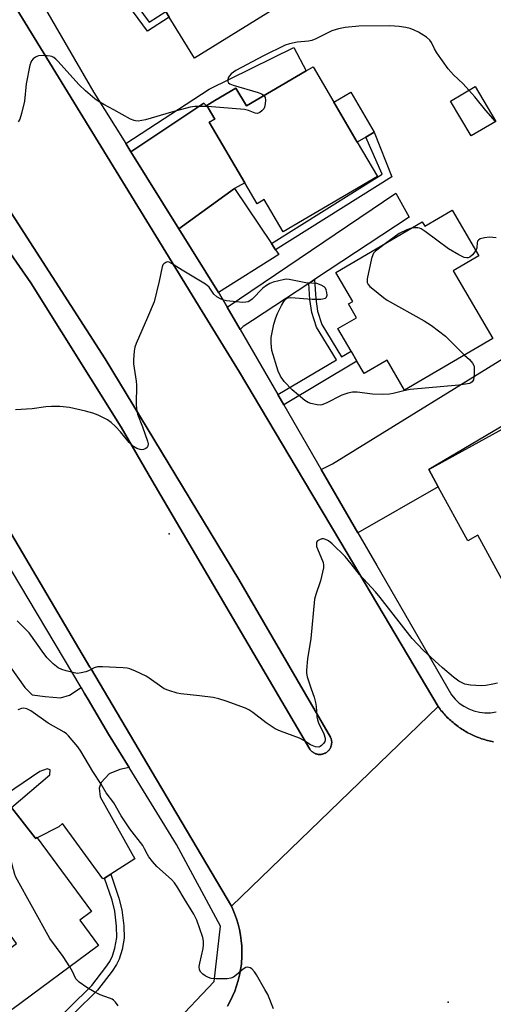
# Model space of a CAD drawing. Units: inches. Extents: x 1309759 to 1315759, y 489449 to 493450.
# Drawn here: x 1311456 to 1311600, y 490000 to 490299 of the extents above; entities that cross this region are included whole.
import ezdxf

# ---------------------------------------------------------------- set-up
doc = ezdxf.new("R2010")
doc.units = ezdxf.units.IN
doc.header["$MEASUREMENT"] = 0
for name, color, linetype in [('BLDG-Footprint', 5, 'Continuous'), ('CULTRL-Pad', 6, 'Continuous'), ('ELEV-Spot Elevation', 7, 'Continuous'), ('TRANS-Driveway', 251, 'Continuous'), ('TRANS-Non Street Sidewalk', 7, 'Continuous'), ('TRANS-Road', 130, 'Continuous'), ('TRANS-Street Sidewalk', 7, 'Continuous'), ('Undefined', 1, 'Continuous')]:
    doc.layers.add(name, color=color, linetype=linetype)

msp = doc.modelspace()

# ---------------------------------------------------------------- linework, layer by layer
at = {"layer": 'BLDG-Footprint'}
for points, elevation in [([(1311518.31, 490326.99), (1311533.66, 490302.12), (1311509.33, 490287.1), (1311501.68, 490299.49), (1311500.62, 490301.21), (1311499.57, 490302.92), (1311496.77, 490301.19), (1311486.79, 490317.37), (1311484.97, 490320.31), (1311498.53, 490328.69), (1311512.1, 490337.06)], 322.26), ([(1311551.59, 490273.75), (1311558.7, 490261.63), (1311564.82, 490251.2), (1311536.21, 490234.43), (1311530.5, 490244.17), (1311528.33, 490242.91), (1311524.64, 490249.21), (1311513.83, 490267.64), (1311515.46, 490268.6), (1311513.49, 490271.96), (1311513.03, 490272.73), (1311515.51, 490274.18), (1311521.92, 490277.94), (1311525.06, 490272.59), (1311543.17, 490283.21), (1311545.31, 490284.46)], 319.89), ([(1311600.74, 490267.87), (1311593.32, 490263.47), (1311587.04, 490274.06), (1311594.47, 490278.46)], 320.19), ([(1311587.47, 490240.99), (1311595.59, 490227.09), (1311587.86, 490222.58), (1311599.84, 490202.05), (1311573.03, 490186.39), (1311567.74, 490195.45), (1311560.82, 490191.41), (1311558.63, 490195.15), (1311556.83, 490198.24), (1311552.85, 490205.06), (1311558.49, 490208.36), (1311556.05, 490212.54), (1311557.34, 490213.3), (1311552.21, 490222.08), (1311578.45, 490237.4), (1311579.18, 490236.15)], 318.68), ([(1311626.18, 490144), (1311627.72, 490141.17), (1311603.3, 490127.8), (1311595.31, 490142.39), (1311592.25, 490140.71), (1311583.26, 490157.12), (1311580.41, 490162.32), (1311603.79, 490175.12), (1311607.9, 490177.37), (1311608.21, 490176.81), (1311617.06, 490160.65)], 317.6), ([(1311461.02, 490050.61), (1311461.14, 490050.44), (1311461.52, 490050.73), (1311461.57, 490050.66), (1311478.12, 490028.28), (1311474.56, 490025.65), (1311480.24, 490017.96), (1311454.06, 489998.61), (1311444.96, 490010.92), (1311455.36, 490018.59), (1311443.55, 490034.56), (1311442.17, 490036.42), (1311443.55, 490037.44), (1311436.42, 490047.53), (1311453.81, 490059.79)], 312.07)]:
    msp.add_lwpolyline(points, close=True, dxfattribs=dict(at, elevation=elevation))
at = {"layer": 'CULTRL-Pad'}
msp.add_lwpolyline([(1311561.27, 490263.14), (1311558.7, 490261.63), (1311551.6, 490273.75), (1311556.75, 490276.77), (1311563.86, 490264.66)], close=True, dxfattribs=at)
msp.add_lwpolyline([(1311444.26, 490254.64), (1311482.2, 490195.84), (1311522.8, 490128.94), (1311550.56, 490081.21), (1311550.62, 490081.07), (1311550.7, 490080.9), (1311550.76, 490080.72), (1311550.82, 490080.53), (1311550.87, 490080.35), (1311550.9, 490080.16), (1311550.93, 490079.97), (1311550.95, 490079.78), (1311550.95, 490079.59), (1311550.95, 490079.4), (1311550.94, 490079.21), (1311550.91, 490079.03), (1311550.88, 490078.84), (1311550.84, 490078.65), (1311550.78, 490078.47), (1311550.72, 490078.29), (1311550.65, 490078.11), (1311550.57, 490077.94), (1311550.48, 490077.77), (1311550.38, 490077.61), (1311550.28, 490077.45), (1311550.16, 490077.3), (1311550.04, 490077.16), (1311549.91, 490077.01), (1311549.78, 490076.88), (1311549.63, 490076.76), (1311549.48, 490076.64), (1311549.36, 490076.55), (1311549.19, 490076.45), (1311549.03, 490076.35), (1311548.86, 490076.27), (1311548.69, 490076.19), (1311548.51, 490076.12), (1311548.32, 490076.07), (1311548.14, 490076.02), (1311547.95, 490075.98), (1311547.77, 490075.95), (1311547.58, 490075.94), (1311547.39, 490075.93), (1311547.2, 490075.93), (1311547.01, 490075.94), (1311546.82, 490075.96), (1311546.63, 490075.99), (1311546.45, 490076.03), (1311546.26, 490076.08), (1311546.08, 490076.14), (1311545.9, 490076.21), (1311545.73, 490076.29), (1311545.56, 490076.38), (1311545.4, 490076.47), (1311545.24, 490076.58), (1311545.09, 490076.69), (1311544.94, 490076.81), (1311544.8, 490076.94), (1311544.67, 490077.08), (1311544.54, 490077.22), (1311544.42, 490077.37), (1311544.31, 490077.52), (1311496.36, 490159.1), (1311487.07, 490175.16), (1311459.63, 490218.95), (1311436.24, 490252.64)], dxfattribs=at)
at = {"layer": 'ELEV-Spot Elevation'}
for p in [(1311501.68, 490142.82, 317.18), (1311586.25, 490000.86, 314.6)]:
    msp.add_point(p, dxfattribs=at)
at = {"layer": 'TRANS-Driveway'}
for points in [[(1311513.49, 490271.96), (1311515.46, 490268.6), (1311513.83, 490267.64), (1311524.64, 490249.21), (1311521.46, 490247.49), (1311504.61, 490235.33), (1311490.05, 490258.67), (1311512.12, 490273.38)], [(1311532.69, 490230.85), (1311533.94, 490228.99), (1311534.92, 490227.54), (1311516.64, 490216.03), (1311504.61, 490235.33), (1311521.46, 490247.49)], [(1311545.77, 490219.91), (1311544.04, 490218.77), (1311526.95, 490207.5), (1311524.06, 490205.72), (1311523.15, 490204.79), (1311519.25, 490211.52), (1311570.45, 490246.12), (1311574.42, 490238.8)], [(1311558.87, 490143.16), (1311547.74, 490162.37), (1311551.21, 490164.05), (1311610.18, 490200.39), (1311618.95, 490185.11), (1311580.41, 490162.32), (1311583.26, 490157.12)]]:
    msp.add_lwpolyline(points, close=True, dxfattribs=at)
msp.add_lwpolyline([(1311447.12, 490111.21), (1311457.83, 490096.27), (1311460.07, 490093.99), (1311464.02, 490093.53), (1311468.67, 490093.06), (1311471.36, 490093.88), (1311474.9, 490096.24), (1311475.98, 490094.42), (1311477.05, 490092.63), (1311483.29, 490082.06), (1311489.49, 490072), (1311486.69, 490071.32), (1311483.43, 490070.08), (1311481, 490067.42), (1311480.42, 490065.73), (1311480.67, 490063.05), (1311491.21, 490044.29), (1311483.9, 490039.67), (1311481.99, 490038.46), (1311481.54, 490038.18), (1311469.29, 490054.97), (1311468.15, 490053.99), (1311461.57, 490050.66), (1311461.52, 490050.73), (1311461.14, 490050.44), (1311461.02, 490050.61), (1311453.81, 490059.79), (1311465.49, 490069.7), (1311465.51, 490071.25), (1311464.66, 490071.55), (1311462.4, 490070.72), (1311437.36, 490053.74)], dxfattribs=at)
at = {"layer": 'TRANS-Non Street Sidewalk'}
for points in [[(1311481.21, 490314.18), (1311482.97, 490315.19), (1311495.57, 490298), (1311500.62, 490301.21), (1311501.68, 490299.49), (1311495.06, 490295.28)], [(1311513.49, 490271.96), (1311512.12, 490273.38), (1311490.05, 490258.67), (1311488.46, 490261.21), (1311513.83, 490277.61), (1311539.52, 490290.32), (1311543.17, 490283.21), (1311525.06, 490272.59), (1311521.92, 490277.94), (1311515.51, 490274.18), (1311513.03, 490272.73)], [(1311533.94, 490228.99), (1311532.69, 490230.85), (1311566.31, 490251.92), (1311561.27, 490263.14), (1311563.86, 490264.66), (1311569.16, 490251.06)], [(1311536.4, 490181.94), (1311534.61, 490185.03), (1311552.39, 490195.59), (1311546.35, 490205.53), (1311544.91, 490209.91), (1311544.32, 490213.88), (1311544.04, 490218.77), (1311545.77, 490219.91), (1311546.11, 490214.07), (1311546.66, 490210.33), (1311547.99, 490206.29), (1311553.93, 490196.51), (1311556.83, 490198.24), (1311558.63, 490195.15)], [(1311458.44, 489983.56), (1311457.23, 489985.46), (1311464.44, 489992.33), (1311478.18, 490005.88), (1311482.47, 490011.38), (1311483.63, 490013.16), (1311484.46, 490014.81), (1311485.16, 490017.18), (1311485.74, 490020.41), (1311485.7, 490023.82), (1311485.14, 490028.42), (1311484.31, 490031.69), (1311481.99, 490038.46), (1311483.9, 490039.67), (1311486.41, 490032.35), (1311487.32, 490028.84), (1311487.92, 490023.96), (1311487.97, 490020.25), (1311487.37, 490016.8), (1311486.51, 490013.89), (1311485.69, 490012.27), (1311484.36, 490010.21), (1311479.86, 490004.45), (1311465.97, 489990.74)]]:
    msp.add_lwpolyline(points, close=True, dxfattribs=at)
at = {"layer": 'TRANS-Road'}
for points in [[(1311447.54, 490314.67), (1311457.95, 490297.74), (1311497.6, 490233.16), (1311511.69, 490210.23), (1311518.14, 490199.71), (1311522.95, 490191.88), (1311542.37, 490159.21), (1311553.69, 490140.16), (1311583.25, 490090.42), (1311520.52, 490029.91), (1311494.85, 490073.3), (1311478.08, 490101.66), (1311477.85, 490102.05), (1311477.62, 490102.43), (1311439.67, 490166.59), (1311432.44, 490178.82), (1311430.79, 490181.61), (1311416.38, 490206.12), (1311414.46, 490209.38), (1311404.67, 490226.04), (1311393.92, 490244.32), (1311375.55, 490275.58), (1311336.63, 490341.77)], [(1311436.24, 490252.64), (1311459.63, 490218.95), (1311487.07, 490175.16), (1311496.36, 490159.1), (1311544.31, 490077.52), (1311544.42, 490077.37), (1311544.54, 490077.22), (1311544.67, 490077.08), (1311544.8, 490076.94), (1311544.94, 490076.81), (1311545.09, 490076.69), (1311545.24, 490076.58), (1311545.4, 490076.47), (1311545.56, 490076.38), (1311545.73, 490076.29), (1311545.9, 490076.21), (1311546.08, 490076.14), (1311546.26, 490076.08), (1311546.45, 490076.03), (1311546.63, 490075.99), (1311546.82, 490075.96), (1311547.01, 490075.94), (1311547.2, 490075.93), (1311547.39, 490075.93), (1311547.58, 490075.94), (1311547.77, 490075.95), (1311547.95, 490075.98), (1311548.14, 490076.02), (1311548.32, 490076.07), (1311548.51, 490076.12), (1311548.69, 490076.19), (1311548.86, 490076.27), (1311549.03, 490076.35), (1311549.19, 490076.45), (1311549.36, 490076.55), (1311549.48, 490076.64), (1311549.63, 490076.76), (1311549.78, 490076.88), (1311549.91, 490077.01), (1311550.04, 490077.16), (1311550.16, 490077.3), (1311550.28, 490077.45), (1311550.38, 490077.61), (1311550.48, 490077.77), (1311550.57, 490077.94), (1311550.65, 490078.11), (1311550.72, 490078.29), (1311550.78, 490078.47), (1311550.84, 490078.65), (1311550.88, 490078.84), (1311550.91, 490079.03), (1311550.94, 490079.21), (1311550.95, 490079.4), (1311550.95, 490079.59), (1311550.95, 490079.78), (1311550.93, 490079.97), (1311550.9, 490080.16), (1311550.87, 490080.35), (1311550.82, 490080.53), (1311550.76, 490080.72), (1311550.7, 490080.9), (1311550.62, 490081.07), (1311550.56, 490081.21), (1311522.8, 490128.94), (1311482.2, 490195.84), (1311444.26, 490254.64)], [(1311519.35, 489999.6), (1311520.17, 490001.09), (1311520.9, 490002.61), (1311521.55, 490004.17), (1311522.12, 490005.77), (1311522.61, 490007.39), (1311523.01, 490009.03), (1311523.32, 490010.7), (1311523.55, 490012.37), (1311523.58, 490012.73), (1311523.7, 490014.42), (1311523.73, 490016.11), (1311523.68, 490017.8), (1311523.53, 490019.49), (1311523.29, 490021.16), (1311522.97, 490022.82), (1311522.56, 490024.47), (1311522.07, 490026.09), (1311521.49, 490027.68), (1311520.83, 490029.23), (1311520.52, 490029.91), (1311583.25, 490090.42), (1311583.54, 490090.04), (1311583.83, 490089.66), (1311584.12, 490089.29), (1311584.43, 490088.92), (1311584.74, 490088.56), (1311585.05, 490088.21), (1311585.37, 490087.86), (1311585.7, 490087.51), (1311586.03, 490087.18), (1311586.37, 490086.85), (1311586.72, 490086.52), (1311587.07, 490086.2), (1311587.43, 490085.89), (1311587.79, 490085.58), (1311588.15, 490085.28), (1311588.53, 490084.98), (1311588.91, 490084.69), (1311589.29, 490084.41), (1311589.67, 490084.14), (1311590.07, 490083.87), (1311590.46, 490083.61), (1311590.86, 490083.35), (1311591.27, 490083.11), (1311591.68, 490082.87), (1311592.09, 490082.63), (1311592.51, 490082.41), (1311592.93, 490082.19), (1311593.36, 490081.98), (1311593.79, 490081.77), (1311594.22, 490081.58), (1311594.66, 490081.39), (1311595.1, 490081.21), (1311595.54, 490081.04), (1311595.98, 490080.87), (1311596.43, 490080.71), (1311596.88, 490080.56), (1311597.34, 490080.42), (1311597.79, 490080.29), (1311598.25, 490080.16), (1311598.71, 490080.05), (1311599.17, 490079.93), (1311599.63, 490079.83), (1311600.1, 490079.74)]]:
    msp.add_lwpolyline(points, dxfattribs=at)
at = {"layer": 'TRANS-Street Sidewalk'}
for points in [[(1311502.69, 489993.7), (1311515.34, 490007.04), (1311517.25, 490023.84), (1311503.91, 490048.62), (1311489.49, 490072), (1311483.29, 490082.06), (1311477.05, 490092.63), (1311475.98, 490094.42), (1311474.9, 490096.24), (1311440.49, 490153.97), (1311433.68, 490165.71), (1311428.57, 490174.5), (1311412.42, 490202.31), (1311410.88, 490204.83), (1311401.34, 490220.46), (1311388.51, 490241.47), (1311387.7, 490242.92), (1311373.43, 490268.37), (1311372.75, 490269.58), (1311362, 490288.77), (1311335.14, 490335.72)], [(1311439.67, 490166.59), (1311477.62, 490102.43), (1311477.85, 490102.05), (1311478.08, 490101.66), (1311494.85, 490073.3), (1311520.52, 490029.91), (1311520.83, 490029.23), (1311521.49, 490027.68), (1311522.07, 490026.09), (1311522.56, 490024.47), (1311522.97, 490022.82), (1311523.29, 490021.16), (1311523.53, 490019.49), (1311523.68, 490017.8), (1311523.73, 490016.11), (1311523.7, 490014.42), (1311523.58, 490012.73), (1311523.55, 490012.37), (1311523.32, 490010.7), (1311523.01, 490009.03), (1311522.61, 490007.39), (1311522.12, 490005.77), (1311521.55, 490004.17), (1311520.9, 490002.61), (1311520.17, 490001.09), (1311519.35, 489999.6)]]:
    msp.add_lwpolyline(points, dxfattribs=at)
for points in [[(1311600.1, 490079.74, 0), (1311599.63, 490079.83, 0), (1311599.17, 490079.93, 0), (1311598.71, 490080.05, 0), (1311598.25, 490080.16, 0), (1311597.79, 490080.29, 0), (1311597.34, 490080.42, 0), (1311596.88, 490080.56, 0), (1311596.43, 490080.71, 0), (1311595.98, 490080.87, 0), (1311595.54, 490081.04, 0), (1311595.1, 490081.21, 0), (1311594.66, 490081.39, 0), (1311594.22, 490081.58, 0), (1311593.79, 490081.77, 0), (1311593.36, 490081.98, 0), (1311592.93, 490082.19, 0), (1311592.51, 490082.41, 0), (1311592.09, 490082.63, 0), (1311591.68, 490082.87, 0), (1311591.27, 490083.11, 0), (1311590.86, 490083.35, 0), (1311590.46, 490083.61, 0), (1311590.07, 490083.87, 0), (1311589.67, 490084.14, 0), (1311589.29, 490084.41, 0), (1311588.91, 490084.69, 0), (1311588.53, 490084.98, 0), (1311588.15, 490085.28, 0), (1311587.79, 490085.58, 0), (1311587.43, 490085.89, 0), (1311587.07, 490086.2, 0), (1311586.72, 490086.52, 0), (1311586.37, 490086.85, 0), (1311586.03, 490087.18, 0), (1311585.7, 490087.51, 0), (1311585.37, 490087.86, 0), (1311585.05, 490088.21, 0), (1311584.74, 490088.56, 0), (1311584.43, 490088.92, 0), (1311584.12, 490089.29, 0), (1311583.83, 490089.66, 0), (1311583.54, 490090.04, 0), (1311583.25, 490090.42, 0), (1311553.69, 490140.16, 0), (1311542.37, 490159.21, 0), (1311522.95, 490191.88, 0), (1311518.14, 490199.71, 0), (1311511.69, 490210.23, 0), (1311497.6, 490233.16, 0), (1311457.95, 490297.74, 0), (1311447.54, 490314.67, 0)], [(1311463.05, 490303.79, 0), (1311478.82, 490276.67, 0), (1311488.46, 490261.21, 0), (1311490.05, 490258.67, 0), (1311504.61, 490235.33, 0), (1311516.64, 490216.03, 0), (1311519.25, 490211.52, 0), (1311523.15, 490204.79, 0), (1311534.61, 490185.03, 0), (1311536.4, 490181.94, 0), (1311547.74, 490162.37, 0), (1311558.87, 490143.16, 0), (1311564.63, 490133.21, 0), (1311587.33, 490093.96, 0), (1311588.42, 490092.66, 0), (1311589.66, 490091.51, 0), (1311591.04, 490090.52, 0), (1311592.54, 490089.72, 0), (1311594.12, 490089.12, 0), (1311595.77, 490088.72, 0), (1311597.45, 490088.53, 0), (1311599.15, 490088.56, 0), (1311600.83, 490088.8, 0)]]:
    msp.add_polyline3d(points, dxfattribs=at)
at = {"layer": 'Undefined'}
for points, elevation in [([(1311592.61, 490277.36), (1311590.81, 490279.26), (1311587.94, 490281.96), (1311586.27, 490283.8), (1311582.85, 490288.71), (1311582.13, 490289.93), (1311581.23, 490291.79), (1311580.76, 490292.49), (1311579.7, 490293.41), (1311577.28, 490294.95), (1311576.03, 490295.6), (1311574.74, 490296.06), (1311573.44, 490296.4), (1311571.38, 490296.71), (1311568.64, 490296.88), (1311559.19, 490296.8), (1311555.06, 490296.35), (1311552.99, 490295.93), (1311551.05, 490295.3), (1311546.19, 490292.93), (1311544.95, 490292.43), (1311543.87, 490292.21), (1311540.47, 490291.89), (1311538.19, 490291.4), (1311536.8, 490290.97), (1311530.3, 490287.74), (1311521.92, 490283.32), (1311520.5, 490282.33), (1311519.92, 490281.75), (1311519.64, 490281.31), (1311519.42, 490280.6), (1311519.42, 490279.94), (1311519.63, 490279.58), (1311520.02, 490279.31), (1311521.05, 490278.91), (1311528.62, 490276.65), (1311529.68, 490276.24), (1311530.14, 490275.97), (1311530.4, 490275.72)], 320), ([(1311513.24, 490272.37), (1311509.48, 490272.38), (1311508.04, 490272.21), (1311502.36, 490270.7), (1311494.48, 490268.31), (1311492.29, 490267.99), (1311491.48, 490268.02), (1311490.98, 490268.13), (1311489.95, 490268.57), (1311484.87, 490271.44), (1311481.87, 490272.99), (1311480.07, 490274.03), (1311479.1, 490274.7), (1311476.24, 490277.19), (1311474.32, 490278.98), (1311467.85, 490286.17), (1311467.25, 490286.79), (1311466.66, 490287.25), (1311466.04, 490287.57), (1311465.5, 490287.71), (1311463.77, 490287.83), (1311462.05, 490287.75), (1311461.52, 490287.61), (1311461.06, 490287.36), (1311460.43, 490286.84), (1311459.89, 490286.22), (1311459.63, 490285.74), (1311459.36, 490284.93), (1311458.22, 490279.25), (1311457.74, 490274.03), (1311456.83, 490270.25), (1311456.3, 490268.56), (1311455.87, 490267.8)], 320), ([(1311600.65, 490267.82), (1311597.73, 490271.21), (1311594.42, 490275.34), (1311592.61, 490277.36)], 320), ([(1311530.4, 490275.72), (1311530.73, 490275.13), (1311530.89, 490274.33), (1311530.81, 490273.24), (1311530.55, 490272.17), (1311530.33, 490271.69), (1311529.8, 490271.06), (1311529.14, 490270.57), (1311528.43, 490270.31), (1311527.7, 490270.41), (1311525.67, 490271.2), (1311524.54, 490271.46), (1311513.24, 490272.37)], 320), ([(1311575.16, 490235.48), (1311573.77, 490235.02), (1311571.4, 490233.86), (1311567.32, 490230.9)], 318), ([(1311594.64, 490228.71), (1311593.69, 490227.45), (1311592.83, 490226.75), (1311592.39, 490226.56), (1311591.92, 490226.49), (1311591.13, 490226.66), (1311589.54, 490227.46), (1311586.42, 490229.27), (1311579.32, 490234.51), (1311578.11, 490235.3), (1311577.6, 490235.51), (1311577.07, 490235.61), (1311576.25, 490235.61), (1311575.16, 490235.48)], 318), ([(1311600.88, 490232.56), (1311598.82, 490232.74), (1311597.37, 490232.6), (1311596.03, 490232.26), (1311595.45, 490231.89), (1311595.22, 490231.53), (1311595.11, 490231.02), (1311595, 490229.65), (1311594.85, 490229.13), (1311594.64, 490228.71)], 318), ([(1311567.32, 490230.9), (1311564.2, 490228.53), (1311563.64, 490227.9), (1311563.4, 490227.4), (1311563.07, 490226.28), (1311561.76, 490220.17), (1311561.71, 490219.08), (1311562.01, 490218.4), (1311562.57, 490217.81), (1311563.45, 490217.07), (1311566.63, 490214.53), (1311567.81, 490213.69), (1311579.05, 490207.44), (1311581.28, 490205.98), (1311585.48, 490202.74), (1311591.27, 490197.04)], 318), ([(1311591.27, 490197.04), (1311592.72, 490195.64), (1311593.69, 490194.59), (1311594.1, 490193.88), (1311594.23, 490193.34), (1311594.22, 490191.26), (1311593.98, 490189.53), (1311593.61, 490188.88), (1311593.22, 490188.59), (1311592.73, 490188.39), (1311591.59, 490188.16), (1311589.49, 490187.91), (1311574.78, 490186.59), (1311572.84, 490186.21), (1311569.61, 490185.33), (1311568.51, 490185.16), (1311566.5, 490185.1), (1311563.33, 490185.14), (1311558.7, 490185.77), (1311557.27, 490185.83), (1311555.9, 490185.51), (1311554.01, 490184.83), (1311549.29, 490182.48), (1311547.96, 490181.96), (1311547.41, 490181.88), (1311546.57, 490181.94), (1311544.59, 490182.37), (1311543.79, 490182.67), (1311542.81, 490183.29), (1311538.97, 490186.47), (1311536.53, 490188.98), (1311535.39, 490190.59), (1311534.7, 490192.17), (1311532.84, 490198.38), (1311532.57, 490200.61), (1311532.61, 490202.31), (1311533.37, 490206.44), (1311533.97, 490208.35), (1311534.5, 490209.68), (1311535.69, 490212.04), (1311536.41, 490213.3), (1311536.93, 490213.95), (1311537.32, 490214.24), (1311537.77, 490214.43), (1311538.59, 490214.53), (1311545.05, 490214.02), (1311547.62, 490214.02), (1311548.68, 490214.15), (1311549.1, 490214.32), (1311549.4, 490214.56), (1311549.6, 490215.17), (1311549.51, 490215.97), (1311549.27, 490216.8), (1311549.03, 490217.3), (1311548.68, 490217.71), (1311547.74, 490218.27), (1311546.4, 490218.69), (1311543.07, 490218.97), (1311538.1, 490219.93), (1311537.23, 490220.02), (1311536.62, 490219.98), (1311533.23, 490219.18), (1311532.19, 490218.73), (1311531.19, 490218.17), (1311530.07, 490217.27), (1311526.84, 490213.94), (1311526.16, 490213.44), (1311525.66, 490213.22), (1311524.86, 490213.03), (1311524, 490213), (1311519.07, 490213.44), (1311518.21, 490213.64), (1311517.42, 490213.94), (1311516.06, 490214.73), (1311515.23, 490215.52), (1311513.74, 490217.61), (1311512.63, 490218.5), (1311505.54, 490222.77), (1311502.34, 490224.84), (1311501.66, 490225.17), (1311501.01, 490225.27), (1311500.61, 490225.14), (1311500.07, 490224.74), (1311499.77, 490224.37), (1311499.51, 490223.78), (1311498.64, 490219.41), (1311497.08, 490213.19), (1311495.11, 490208.43), (1311491.59, 490200.52), (1311491.21, 490199.4), (1311491.02, 490198.24), (1311490.83, 490195.59), (1311490.85, 490194.41), (1311491.64, 490189.08), (1311491.74, 490187.9), (1311491.6, 490182.12), (1311491.69, 490180.77), (1311492.08, 490179.12), (1311493.59, 490175.29), (1311495.09, 490170.96), (1311495.23, 490170.13), (1311495.15, 490169.39), (1311494.96, 490168.97), (1311494.6, 490168.65), (1311493.88, 490168.36), (1311493.37, 490168.3), (1311492.88, 490168.36), (1311491.81, 490168.73), (1311490.79, 490169.35), (1311489.5, 490170.56), (1311486.93, 490173.75), (1311485.34, 490175.42), (1311484.08, 490176.59), (1311482.89, 490177.36), (1311480.08, 490178.77), (1311478.5, 490179.43), (1311476.25, 490180.01), (1311471.42, 490181.09), (1311468.45, 490181.45), (1311465.93, 490181.45), (1311464.27, 490181.33), (1311460.04, 490180.73), (1311455.07, 490180.39)], 318), ([(1311601.24, 490097.55), (1311599.81, 490097.2), (1311597.76, 490096.86), (1311596.29, 490096.75), (1311593.08, 490096.96), (1311591.38, 490097.28), (1311589.54, 490098.14), (1311587.91, 490099.35), (1311584.58, 490102.21), (1311578.71, 490107.59), (1311575.37, 490111.12), (1311565.71, 490123.56), (1311564.23, 490125.26), (1311559.36, 490130.46), (1311556.82, 490133.76), (1311555.03, 490135.91), (1311551.08, 490139.75), (1311549.98, 490140.69), (1311548.92, 490141.25), (1311548.45, 490141.32), (1311547.94, 490141.26), (1311547.22, 490141.04), (1311546.62, 490140.66), (1311546.38, 490140.29), (1311546.31, 490139.54), (1311546.39, 490138.99), (1311546.61, 490138.24), (1311548.32, 490134.14), (1311548.51, 490133.32), (1311548.48, 490132.48), (1311547.58, 490128.54), (1311546.14, 490124.39), (1311545.78, 490122.97), (1311544.64, 490111.12), (1311543.58, 490104.94), (1311543.27, 490101.45), (1311543.3, 490100.59), (1311543.55, 490099.46), (1311544.71, 490095.81), (1311545.63, 490093.29), (1311546.07, 490091.64), (1311546.25, 490090.5), (1311546.48, 490087.31), (1311546.63, 490086.47), (1311546.97, 490085.54), (1311548.55, 490082.21), (1311548.99, 490080.89), (1311549.01, 490080.38), (1311548.86, 490079.89), (1311548.43, 490079.2), (1311547.89, 490078.6), (1311547.47, 490078.3), (1311547.02, 490078.16), (1311546.03, 490078.27), (1311544.52, 490078.85), (1311542.48, 490080.19), (1311541.22, 490080.87), (1311535.4, 490082.97), (1311533.8, 490083.69), (1311531.1, 490085.54), (1311527.08, 490088.61), (1311525.83, 490089.43), (1311524.78, 490089.96), (1311518.94, 490092.1), (1311516.69, 490092.84), (1311514.96, 490093.16), (1311510.88, 490093.71), (1311505.23, 490094.28), (1311504.08, 490094.55), (1311501.53, 490095.35), (1311500.15, 490095.87), (1311499.39, 490096.29), (1311495.53, 490099.09), (1311494.64, 490099.65), (1311491.41, 490101.19), (1311489.76, 490101.86), (1311488.89, 490102.04), (1311487.71, 490102.15), (1311481.42, 490102.46), (1311479.94, 490102.45), (1311478.88, 490102.17), (1311477.17, 490101.31), (1311476.37, 490101.01), (1311474.99, 490100.64), (1311473.87, 490100.5), (1311472.81, 490100.65), (1311470.41, 490101.28), (1311469.08, 490101.72), (1311468.01, 490102.24), (1311466.43, 490103.36), (1311464.68, 490105.2), (1311463.59, 490106.52), (1311459.12, 490112.8), (1311458.16, 490113.84), (1311455.48, 490116.42)], 316), ([(1311533.35, 489998.78), (1311531.55, 490003.14), (1311530.72, 490004.7), (1311528.15, 490009.06), (1311527.49, 490010.04), (1311526.71, 490010.88), (1311526.26, 490011.18), (1311525.82, 490011.33), (1311525.36, 490011.38), (1311524.9, 490011.31), (1311524.07, 490010.82), (1311522.09, 490009.11), (1311521.15, 490008.42), (1311520.39, 490008.08), (1311519.28, 490007.92), (1311515.78, 490007.84), (1311514.36, 490007.98), (1311513.57, 490008.28), (1311512.55, 490008.84), (1311511.83, 490009.31), (1311511.23, 490009.88), (1311510.85, 490010.61), (1311510.77, 490011.64), (1311510.92, 490012.68), (1311511.98, 490017.1), (1311512.11, 490018.18), (1311512.08, 490019.31), (1311511.83, 490020.42), (1311509.99, 490025.66), (1311509.14, 490027.51), (1311506.16, 490032.22), (1311504.28, 490035.48), (1311503.3, 490036.97), (1311502.31, 490038.04), (1311497.93, 490041.96), (1311496.58, 490043.47), (1311495.5, 490044.83), (1311495.05, 490045.56), (1311494.2, 490047.35), (1311493.62, 490048.36), (1311489.69, 490053.41), (1311487.13, 490057.31), (1311484.85, 490061.27), (1311482.55, 490064.3), (1311481.03, 490066.89), (1311478.48, 490070.73), (1311474.85, 490076.94), (1311473.9, 490078.24), (1311471.07, 490081.61), (1311470.45, 490082.19), (1311469.75, 490082.68), (1311464.98, 490085.4), (1311459.63, 490089.12), (1311458.44, 490089.8), (1311457.57, 490089.98), (1311456.81, 490089.88), (1311455.71, 490089.49)], 314), ([(1311471.52, 490011.51), (1311469.49, 490014.62), (1311465.42, 490020.13), (1311455.14, 490038.75), (1311454.79, 490039.57), (1311454.38, 490040.99), (1311451.15, 490053.72), (1311450.54, 490055.61), (1311449.94, 490057.06)], 312), ([(1311486.17, 489999.69), (1311485.39, 490000.8), (1311484.78, 490001.38), (1311484.32, 490001.69), (1311483.52, 490002.05), (1311480.72, 490003.05), (1311478.92, 490003.9), (1311476.65, 490005.22), (1311474.29, 490006.89), (1311473.69, 490007.47), (1311473.36, 490007.93), (1311472.35, 490010.09), (1311471.52, 490011.51)], 312)]:
    msp.add_lwpolyline(points, dxfattribs=dict(at, elevation=elevation))

doc.saveas('drawing.dxf')
